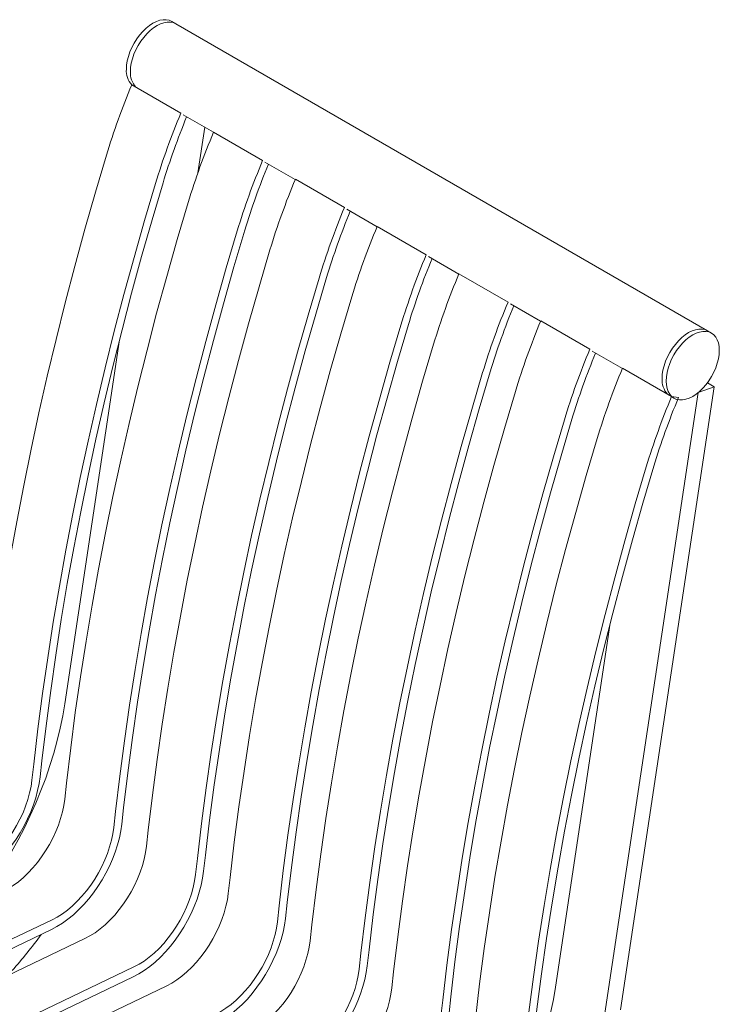
# Model space of a CAD drawing. Units: inches. Extents: x 0.1 to 8.5, y 0.3 to 10.8.
# Drawn here: x 7.7 to 8.3, y 8.1 to 8.9 of the extents above; entities that cross this region are included whole.
import ezdxf

# ---------------------------------------------------------------- set-up
doc = ezdxf.new("R2010")
doc.units = ezdxf.units.IN
doc.header["$MEASUREMENT"] = 0

msp = doc.modelspace()

# ---------------------------------------------------------------- linework, layer by layer
at = {"color": 7, "linetype": 'Continuous', "lineweight": 15}
for p, q in [((7.81977896, 8.91267775), (7.8162434, 8.91471879)), ((8.2793983, 8.64734515), (7.81977896, 8.91267775)), ((7.78172589, 8.85992633), (7.82415231, 8.83543408)), ((7.82617247, 8.83393336), (7.85232396, 8.81883642)), ((7.8388823, 8.78385698), (7.84479238, 8.8231843)), ((7.85243662, 8.81910589), (7.89486297, 8.79461369)), ((7.89688313, 8.79311296), (7.92303462, 8.77801603)), ((7.92314729, 8.7782855), (7.9655737, 8.75379325)), ((7.96759386, 8.75229252), (7.99374528, 8.73719563)), ((7.99385795, 8.7374651), (8.03628436, 8.71297285)), ((8.03830453, 8.71147213), (8.06445601, 8.69637519)), ((8.06456862, 8.6966447), (8.10699503, 8.67215246)), ((8.10901519, 8.67065173), (8.13516668, 8.6555548)), ((8.13527928, 8.65582431), (8.17770569, 8.63133206)), ((8.28293386, 8.64530412), (8.2793983, 8.64734515)), ((7.72379522, 8.32484614), (7.77106487, 8.63939081)), ((8.17972585, 8.62983133), (8.20587741, 8.61473436)), ((8.20598994, 8.61500391), (8.24841635, 8.59051166)), ((8.2043792, 8.0604034), (8.28530205, 8.59888511)), ((8.28530205, 8.59888511), (8.27140852, 8.59391326)), ((8.28530205, 8.59888511), (8.27934813, 8.60232223)), ((8.19048568, 8.05543148), (8.27140852, 8.59391326)), ((8.25438043, 8.58956802), (8.24841635, 8.59051166)), ((8.14805927, 8.07992372), (8.19532891, 8.39446839)), ((7.69542999, 8.25891843), (7.69698871, 8.27275833)), ((7.70243363, 8.26183663), (7.70399235, 8.27567652)), ((7.72371431, 8.24259024), (7.72527303, 8.25643014)), ((7.76614065, 8.21809803), (7.76769937, 8.23193793)), ((7.7731443, 8.22101623), (7.77470302, 8.23485613)), ((7.79442497, 8.20176984), (7.79598369, 8.21560974)), ((7.83685138, 8.1772776), (7.8384101, 8.19111749)), ((7.84385503, 8.1801958), (7.84541375, 8.19403569)), ((7.86513564, 8.16094945), (7.86669436, 8.17478934)), ((7.91456569, 8.1393754), (7.91612441, 8.15321529)), ((7.90756205, 8.1364572), (7.90912077, 8.1502971)), ((7.29722054, 7.93941769), (7.71289284, 8.13828403)), ((7.29661734, 7.93093383), (7.71228966, 8.12980018)), ((7.9358463, 8.12012905), (7.93740502, 8.13396894)), ((7.32550486, 7.9230895), (7.74117716, 8.12195584)), ((7.98527636, 8.098555), (7.98683508, 8.1123949)), ((7.97827271, 8.0956368), (7.97983143, 8.1094767)), ((7.36793127, 7.89859726), (7.78360357, 8.0974636)), ((8.00655696, 8.07930865), (8.00811568, 8.09314855)), ((7.36732807, 7.89011339), (7.78300039, 8.08897974)), ((7.39621552, 7.88226911), (7.81188782, 8.08113544)), ((8.04898337, 8.05481641), (8.05054209, 8.0686563)), ((8.05598702, 8.0577346), (8.05754574, 8.0715745))]:
    msp.add_line(p, q, dxfattribs=at)
at = {"color": 7, "linetype": 'Continuous', "lineweight": 15, "flags": 128}
for points in [[(7.77701374, 8.87330559), (7.77721037, 8.87688293), (7.77779681, 8.88062604), (7.77876307, 8.88447093), (7.78009262, 8.88835179), (7.7817627, 8.89220213), (7.78374473, 8.89595617), (7.78600479, 8.89954965), (7.78850424, 8.90292109), (7.79120031, 8.90601286), (7.79404681, 8.90877191), (7.7969951, 8.91115108), (7.79999473, 8.91310975), (7.80299436, 8.91461437), (7.80594264, 8.91563922), (7.80878918, 8.9161667), (7.81148522, 8.91618773), (7.81398466, 8.91570209), (7.8162434, 8.91471879)], [(7.7805493, 8.87126456), (7.78074593, 8.87484189), (7.78133237, 8.87858501), (7.78229863, 8.8824299), (7.78362818, 8.88631075), (7.78529825, 8.89016109), (7.78728028, 8.89391514), (7.78954035, 8.89750862), (7.79203979, 8.90088006), (7.79473586, 8.90397182), (7.79758237, 8.90673087), (7.80053066, 8.90911004), (7.80353028, 8.91106871), (7.80652991, 8.91257334), (7.8094782, 8.91359819), (7.81232474, 8.91412566), (7.81502078, 8.9141467), (7.81752022, 8.91366105), (7.81977896, 8.91267775)], [(7.7805493, 8.87126456), (7.78074593, 8.87484189), (7.78133237, 8.87858501), (7.78229863, 8.8824299), (7.78362818, 8.88631075), (7.78529825, 8.89016109), (7.78728028, 8.89391514), (7.78954035, 8.89750862), (7.79203979, 8.90088006), (7.79473586, 8.90397182), (7.79758237, 8.90673087), (7.80053066, 8.90911004), (7.80353028, 8.91106871), (7.80652991, 8.91257334), (7.8094782, 8.91359819), (7.81232474, 8.91412566), (7.81502078, 8.9141467), (7.81752022, 8.91366105), (7.81977896, 8.91267775)], [(7.6545623, 8.29725057), (7.65818364, 8.32770525), (7.66220563, 8.35831909), (7.66662718, 8.38908396), (7.67144712, 8.41999175), (7.67666419, 8.45103406), (7.68227695, 8.48220271), (7.68828394, 8.51348942), (7.69468356, 8.54488574), (7.70147408, 8.57638334), (7.7086537, 8.60797388), (7.7162205, 8.63964883), (7.72417248, 8.67139982), (7.73250747, 8.70321832), (7.7412233, 8.73509588), (7.75031766, 8.76702402), (7.75978806, 8.79899427)], [(7.69698871, 8.27275833), (7.70061005, 8.303213), (7.70463204, 8.33382685), (7.70905359, 8.36459172), (7.71387353, 8.39549951), (7.7190906, 8.42654182), (7.72470337, 8.45771047), (7.73071035, 8.48899717), (7.73710997, 8.5203935), (7.74390049, 8.5518911), (7.75108011, 8.58348164), (7.75864691, 8.61515658), (7.76659889, 8.64690758), (7.77493388, 8.67872607), (7.78364972, 8.71060363), (7.79274408, 8.74253178), (7.80221447, 8.77450202)], [(7.70399235, 8.27567652), (7.70759684, 8.30598949), (7.71160013, 8.33646093), (7.7160011, 8.36708279), (7.72079864, 8.39784673), (7.72599143, 8.42874473), (7.7315781, 8.4597684), (7.73755716, 8.49090953), (7.74392699, 8.52215983), (7.75068594, 8.55351097), (7.75783217, 8.58495454), (7.76536376, 8.61648216), (7.77327874, 8.64808548), (7.781575, 8.679756), (7.79025031, 8.71148531), (7.79930232, 8.74326492), (7.80872868, 8.77508642)], [(7.72527303, 8.25643014), (7.72889437, 8.28688481), (7.73291636, 8.31749866), (7.73733791, 8.34826353), (7.74215785, 8.37917132), (7.74737492, 8.41021363), (7.75298768, 8.44138228), (7.75899467, 8.47266898), (7.76539429, 8.50406531), (7.77218481, 8.53556291), (7.77936443, 8.56715345), (7.78693123, 8.59882839), (7.79488321, 8.63057939), (7.8032182, 8.66239788), (7.81193403, 8.69427544), (7.82102839, 8.72620359), (7.83049879, 8.75817383)], [(7.76769937, 8.23193793), (7.77132072, 8.26239261), (7.7753427, 8.29300645), (7.77976426, 8.32377132), (7.7845842, 8.35467911), (7.78980126, 8.38572142), (7.79541403, 8.41689007), (7.80142102, 8.44817677), (7.80782063, 8.4795731), (7.81461116, 8.5110707), (7.82179077, 8.54266124), (7.82935757, 8.57433619), (7.83730956, 8.60608718), (7.84564454, 8.63790568), (7.85436038, 8.66978323), (7.86345474, 8.70171138), (7.87292514, 8.73368162)], [(7.77470302, 8.23485613), (7.7783075, 8.26516909), (7.78231079, 8.29564054), (7.78671177, 8.32626239), (7.79150931, 8.35702634), (7.7967021, 8.38792434), (7.80228876, 8.41894801), (7.80826782, 8.45008913), (7.81463765, 8.48133943), (7.8213966, 8.51269057), (7.82854283, 8.54413415), (7.83607442, 8.57566177), (7.8439894, 8.60726508), (7.85228566, 8.6389356), (7.86096097, 8.67066491), (7.87001299, 8.70244453), (7.87943935, 8.73426603)], [(7.79598369, 8.21560974), (7.79960504, 8.24606442), (7.80362702, 8.27667826), (7.80804858, 8.30744313), (7.81286852, 8.33835092), (7.81808558, 8.36939323), (7.82369835, 8.40056188), (7.82970534, 8.43184858), (7.83610495, 8.46324491), (7.84289547, 8.49474251), (7.85007509, 8.52633305), (7.85764189, 8.558008), (7.86559387, 8.58975899), (7.87392886, 8.62157749), (7.8826447, 8.65345504), (7.89173906, 8.68538319), (7.90120946, 8.71735343)], [(7.8384101, 8.19111749), (7.84203145, 8.22157217), (7.84605343, 8.25218601), (7.85047499, 8.28295089), (7.85529493, 8.31385867), (7.86051199, 8.34490098), (7.86612476, 8.37606963), (7.87213175, 8.40735634), (7.87853136, 8.43875267), (7.88532189, 8.47025026), (7.8925015, 8.5018408), (7.9000683, 8.53351575), (7.90802029, 8.56526674), (7.91635527, 8.59708524), (7.92507111, 8.6289628), (7.93416547, 8.66089094), (7.94363587, 8.69286119)], [(7.84541375, 8.19403569), (7.84901823, 8.22434865), (7.85302152, 8.2548201), (7.8574225, 8.28544196), (7.86222004, 8.3162059), (7.86741283, 8.3471039), (7.87299949, 8.37812757), (7.87897855, 8.4092687), (7.88534838, 8.44051899), (7.89210733, 8.47187013), (7.89925356, 8.50331371), (7.90678515, 8.53484133), (7.91470013, 8.56644465), (7.92299639, 8.59811517), (7.9316717, 8.62984448), (7.94072372, 8.66162409), (7.95015008, 8.69344559)], [(7.86669436, 8.17478934), (7.8703157, 8.20524402), (7.87433769, 8.23585786), (7.87875924, 8.26662273), (7.88357918, 8.29753052), (7.88879625, 8.32857283), (7.89440901, 8.35974148), (7.900416, 8.39102819), (7.90681562, 8.42242451), (7.91360614, 8.45392211), (7.92078575, 8.48551265), (7.92835256, 8.5171876), (7.93630454, 8.54893859), (7.94463953, 8.58075709), (7.95335536, 8.61263465), (7.96244972, 8.64456279), (7.97192012, 8.67653304)], [(7.90912077, 8.1502971), (7.91274211, 8.18075177), (7.9167641, 8.21136562), (7.92118565, 8.24213049), (7.92600559, 8.27303827), (7.93122266, 8.30408058), (7.93683542, 8.33524924), (7.94284241, 8.36653594), (7.94924203, 8.39793227), (7.95603255, 8.42942987), (7.96321217, 8.46102041), (7.97077897, 8.49269535), (7.97873095, 8.52444634), (7.98706594, 8.55626484), (7.99578177, 8.5881424), (8.00487613, 8.62007055), (8.01434653, 8.65204079)], [(7.91612441, 8.15321529), (7.9197289, 8.18352826), (7.92373218, 8.2139997), (7.92813316, 8.24462156), (7.9329307, 8.2753855), (7.93812349, 8.3062835), (7.94371015, 8.33730717), (7.94968922, 8.3684483), (7.95605905, 8.39969859), (7.96281799, 8.43104974), (7.96996422, 8.46249331), (7.97749582, 8.49402093), (7.98541079, 8.52562425), (7.99370705, 8.55729477), (8.00238237, 8.58902408), (8.01143438, 8.62080369), (8.02086074, 8.65262519)], [(8.24016865, 8.60593196), (8.24036528, 8.60950929), (8.24095172, 8.61325241), (8.24191797, 8.6170973), (8.24324753, 8.62097815), (8.2449176, 8.62482849), (8.24689963, 8.62858253), (8.2491597, 8.63217602), (8.25165914, 8.63554746), (8.25435521, 8.63863922), (8.25720172, 8.64139827), (8.26015, 8.64377744), (8.26314963, 8.64573611), (8.26614926, 8.64724074), (8.26909755, 8.64826559), (8.27194409, 8.64879306), (8.27464012, 8.6488141), (8.27713956, 8.64832845), (8.2793983, 8.64734515)], [(8.24016865, 8.60593196), (8.24036528, 8.60950929), (8.24095172, 8.61325241), (8.24191797, 8.6170973), (8.24324753, 8.62097815), (8.2449176, 8.62482849), (8.24689963, 8.62858253), (8.2491597, 8.63217602), (8.25165914, 8.63554746), (8.25435521, 8.63863922), (8.25720172, 8.64139827), (8.26015, 8.64377744), (8.26314963, 8.64573611), (8.26614926, 8.64724074), (8.26909755, 8.64826559), (8.27194409, 8.64879306), (8.27464012, 8.6488141), (8.27713956, 8.64832845), (8.2793983, 8.64734515)], [(8.2437042, 8.60389092), (8.24390083, 8.60746826), (8.24448727, 8.61121138), (8.24545353, 8.61505626), (8.24678308, 8.61893712), (8.24845316, 8.62278746), (8.25043519, 8.6265415), (8.25269526, 8.63013498), (8.2551947, 8.63350642), (8.25789077, 8.63659819), (8.26073727, 8.63935724), (8.26368556, 8.64173641), (8.26668519, 8.64369508), (8.26968482, 8.64519971), (8.2726331, 8.64622456), (8.27547964, 8.64675203), (8.27817568, 8.64677306), (8.28067512, 8.64628742), (8.28293519, 8.64530335), (8.28491722, 8.64383771), (8.2865873, 8.6419156), (8.28791685, 8.63956981), (8.2888831, 8.63684054), (8.28946954, 8.63377451), (8.28966617, 8.6304242), (8.28946954, 8.62684679), (8.2888831, 8.62310368), (8.28791685, 8.61925879), (8.2865873, 8.61537801), (8.28491722, 8.61152759), (8.28293519, 8.60777355), (8.28067512, 8.60418007), (8.27817568, 8.60080863), (8.27547964, 8.59771696), (8.2726331, 8.59495789), (8.26968482, 8.59257864), (8.26668519, 8.59061997), (8.26368556, 8.58911535), (8.26073727, 8.58809057), (8.25789077, 8.58756312), (8.2551947, 8.58754199), (8.25269526, 8.58802763), (8.25043519, 8.5890117), (8.24845316, 8.59047734), (8.24678308, 8.59239953), (8.24545353, 8.59474524), (8.24448727, 8.59747451), (8.24390083, 8.60054054), (8.2437042, 8.60389092)], [(7.93740502, 8.13396894), (7.94102636, 8.16442362), (7.94504835, 8.19503746), (7.9494699, 8.22580234), (7.95428984, 8.25671012), (7.95950691, 8.28775243), (7.96511968, 8.31892108), (7.97112666, 8.35020779), (7.97752628, 8.38160412), (7.9843168, 8.41310171), (7.99149642, 8.44469225), (7.99906322, 8.4763672), (8.0070152, 8.50811819), (8.01535019, 8.53993669), (8.02406603, 8.57181425), (8.03316039, 8.60374239), (8.04263078, 8.63571264)], [(7.97983143, 8.1094767), (7.98345277, 8.13993138), (7.98747476, 8.17054522), (7.99189631, 8.20131009), (7.99671625, 8.23221788), (8.00193332, 8.26326019), (8.00754609, 8.29442884), (8.01355307, 8.32571554), (8.01995269, 8.35711187), (8.02674321, 8.38860947), (8.03392283, 8.42020001), (8.04148963, 8.45187496), (8.04944161, 8.48362595), (8.0577766, 8.51544445), (8.06649244, 8.547322), (8.0755868, 8.57925015), (8.08505719, 8.61122039)], [(7.98683508, 8.1123949), (7.99043956, 8.14270786), (7.99444285, 8.17317931), (7.99884382, 8.20380116), (8.00364136, 8.23456511), (8.00883415, 8.26546311), (8.01442082, 8.29648677), (8.02039988, 8.3276279), (8.02676971, 8.3588782), (8.03352866, 8.39022934), (8.04067489, 8.42167291), (8.04820648, 8.45320053), (8.05612146, 8.48480385), (8.06441772, 8.51647437), (8.07309303, 8.54820368), (8.08214505, 8.57998329), (8.0915714, 8.6118048)], [(8.00811568, 8.09314855), (8.01173703, 8.12360323), (8.01575901, 8.15421707), (8.02018057, 8.18498194), (8.02500051, 8.21588973), (8.03021757, 8.24693204), (8.03583034, 8.27810069), (8.04183733, 8.30938739), (8.04823694, 8.34078372), (8.05502747, 8.37228132), (8.06220708, 8.40387186), (8.06977388, 8.4355468), (8.07772587, 8.4672978), (8.08606085, 8.4991163), (8.09477669, 8.53099385), (8.10387105, 8.562922), (8.11334145, 8.59489224)], [(8.05054209, 8.0686563), (8.05416344, 8.09911098), (8.05818543, 8.12972482), (8.06260698, 8.16048969), (8.06742692, 8.19139748), (8.07264399, 8.22243979), (8.07825675, 8.25360844), (8.08426374, 8.28489515), (8.09066336, 8.31629147), (8.09745388, 8.34778907), (8.10463349, 8.37937961), (8.1122003, 8.41105456), (8.12015228, 8.44280555), (8.12848727, 8.47462405), (8.1372031, 8.50650161), (8.14629746, 8.53842975), (8.15576786, 8.5704)], [(8.05754574, 8.0715745), (8.06115022, 8.10188746), (8.06515351, 8.13235891), (8.06955449, 8.16298076), (8.07435203, 8.19374471), (8.07954482, 8.22464271), (8.08513148, 8.25566638), (8.09111054, 8.28680751), (8.09748038, 8.3180578), (8.10423932, 8.34940894), (8.11138555, 8.38085252), (8.11891714, 8.41238014), (8.12683212, 8.44398346), (8.13512838, 8.47565398), (8.1438037, 8.50738329), (8.15285571, 8.5391629), (8.16228207, 8.5709844)], [(8.07882635, 8.05232815), (8.08244769, 8.08278283), (8.08646968, 8.11339667), (8.09089123, 8.14416154), (8.09571117, 8.17506933), (8.10092824, 8.20611164), (8.106541, 8.23728029), (8.11254799, 8.26856699), (8.11894761, 8.29996332), (8.12573813, 8.33146092), (8.13291775, 8.36305146), (8.14048455, 8.39472641), (8.14843653, 8.4264774), (8.15677152, 8.4582959), (8.16548735, 8.49017345), (8.17458171, 8.5221016), (8.18405211, 8.55407185)], [(8.12125276, 8.0278359), (8.1248741, 8.05829058), (8.12889609, 8.08890442), (8.13331764, 8.1196693), (8.13813758, 8.15057708), (8.14335465, 8.18161939), (8.14896741, 8.21278804), (8.1549744, 8.24407475), (8.16137402, 8.27547108), (8.16816454, 8.30696867), (8.17534416, 8.33855921), (8.18291096, 8.37023416), (8.19086294, 8.40198515), (8.19919793, 8.43380365), (8.20791376, 8.46568121), (8.21700813, 8.49760935), (8.22647852, 8.5295796)], [(8.1282564, 8.0307541), (8.13186089, 8.06106707), (8.13586417, 8.09153851), (8.14026515, 8.12216037), (8.14506269, 8.15292431), (8.15025548, 8.18382231), (8.15584215, 8.21484598), (8.16182121, 8.24598711), (8.16819104, 8.2772374), (8.17494998, 8.30858854), (8.18209621, 8.34003212), (8.18962781, 8.37155974), (8.19754279, 8.40316306), (8.20583904, 8.43483358), (8.21451436, 8.46656289), (8.22356637, 8.4983425), (8.23299273, 8.530164)], [(7.64778354, 8.15192431), (7.65187369, 8.15736867), (7.65870776, 8.16691714), (7.6652939, 8.1767053), (7.67161607, 8.18670927), (7.67765887, 8.19690465), (7.68340752, 8.20726657), (7.68884801, 8.21776979), (7.69396708, 8.22838863), (7.69875222, 8.23909721), (7.7031918, 8.24986946), (7.70727496, 8.26067904), (7.71099173, 8.27149961), (7.71433308, 8.28230476), (7.71729085, 8.29306816), (7.71985779, 8.30376357), (7.72202767, 8.31436485), (7.72379522, 8.32484614)], [(7.64157899, 8.17062057), (7.64634371, 8.17313313), (7.65110886, 8.17611021), (7.65584058, 8.17953069), (7.66050522, 8.1833703), (7.66506962, 8.18760164), (7.66950138, 8.19219473), (7.67376897, 8.1971169), (7.67784204, 8.20233312), (7.68169166, 8.20780635), (7.68529049, 8.21349773), (7.6886129, 8.21936673), (7.69163531, 8.22537166), (7.69433623, 8.23146982), (7.69669645, 8.23761792), (7.69869921, 8.24377226), (7.70033027, 8.24988901), (7.70157804, 8.25592474), (7.70243363, 8.26183663)], [(7.64218218, 8.17910443), (7.64659686, 8.18144507), (7.65101, 8.18424025), (7.65538643, 8.18746767), (7.65969132, 8.1911017), (7.66389032, 8.19511332), (7.66795, 8.19947057), (7.67183799, 8.20413874), (7.67552334, 8.20908065), (7.67897667, 8.2142569), (7.68217046, 8.21962623), (7.68507927, 8.22514591), (7.6876799, 8.23077188), (7.68995166, 8.23645947), (7.69187643, 8.24216311), (7.69343888, 8.24783763), (7.69462656, 8.25343759), (7.69542999, 8.25891843)], [(7.67046649, 8.16277624), (7.67488118, 8.16511688), (7.67929432, 8.16791206), (7.68367075, 8.17113948), (7.68797564, 8.17477351), (7.69217464, 8.17878513), (7.69623431, 8.18314238), (7.70012231, 8.18781055), (7.70380765, 8.19275246), (7.70726099, 8.19792871), (7.71045478, 8.20329804), (7.71336359, 8.20881772), (7.71596422, 8.21444369), (7.71823598, 8.22013128), (7.72016075, 8.22583492), (7.7217232, 8.23150944), (7.72291088, 8.2371094), (7.72371431, 8.24259024)], [(7.71228966, 8.12980018), (7.71705438, 8.13231273), (7.72181953, 8.13528981), (7.72655124, 8.13871029), (7.73121588, 8.1425499), (7.73578029, 8.14678124), (7.74021204, 8.15137433), (7.74447963, 8.1562965), (7.74855271, 8.16151272), (7.75240232, 8.16698596), (7.75600115, 8.17267733), (7.75932357, 8.17854634), (7.76234598, 8.18455126), (7.76504689, 8.19064943), (7.76740712, 8.19679752), (7.76940987, 8.20295186), (7.77104094, 8.20906861), (7.7722887, 8.21510434), (7.7731443, 8.22101623)], [(7.71289284, 8.13828403), (7.71730752, 8.14062467), (7.72172066, 8.14341985), (7.7260971, 8.14664727), (7.73040198, 8.1502813), (7.73460099, 8.15429292), (7.73866066, 8.15865018), (7.74254866, 8.16331834), (7.746234, 8.16826025), (7.74968734, 8.17343651), (7.75288112, 8.17880584), (7.75578993, 8.18432551), (7.75839056, 8.18995148), (7.76066233, 8.19563907), (7.76258709, 8.20134271), (7.76414955, 8.20701723), (7.76533722, 8.21261719), (7.76614065, 8.21809803)], [(7.74117716, 8.12195584), (7.74559184, 8.12429648), (7.75000498, 8.12709166), (7.75438142, 8.13031908), (7.7586863, 8.13395311), (7.76288531, 8.13796473), (7.76694498, 8.14232199), (7.77083297, 8.14699015), (7.77451832, 8.15193206), (7.77797166, 8.15710832), (7.78116544, 8.16247765), (7.78407425, 8.16799732), (7.78667488, 8.17362329), (7.78894664, 8.17931088), (7.79087141, 8.18501452), (7.79243387, 8.19068904), (7.79362154, 8.196289), (7.79442497, 8.20176984)], [(7.78300039, 8.08897974), (7.78776511, 8.09149229), (7.79253026, 8.09446937), (7.79726197, 8.09788986), (7.80192661, 8.10172946), (7.80649102, 8.1059608), (7.81092278, 8.1105539), (7.81519036, 8.11547607), (7.81926344, 8.12069228), (7.82311305, 8.12616552), (7.82671188, 8.13185689), (7.8300343, 8.1377259), (7.83305671, 8.14373082), (7.83575762, 8.14982899), (7.83811785, 8.15597708), (7.8401206, 8.16213143), (7.84175167, 8.16824818), (7.84299943, 8.17428391), (7.84385503, 8.1801958)], [(7.78360357, 8.0974636), (7.78801825, 8.09980424), (7.79243139, 8.10259941), (7.79680783, 8.10582683), (7.80111271, 8.10946086), (7.80531172, 8.11347249), (7.80937139, 8.11782974), (7.81325939, 8.1224979), (7.81694473, 8.12743982), (7.82039807, 8.13261607), (7.82359185, 8.1379854), (7.82650067, 8.14350508), (7.82910129, 8.14913104), (7.83137306, 8.15481863), (7.83329782, 8.16052227), (7.83486028, 8.16619679), (7.83604796, 8.17179676), (7.83685138, 8.1772776)], [(7.81188782, 8.08113544), (7.81630251, 8.08347609), (7.82071565, 8.08627126), (7.82509208, 8.08949868), (7.82939697, 8.09313271), (7.83359597, 8.09714433), (7.83765564, 8.10150159), (7.84154364, 8.10616975), (7.84522898, 8.11111166), (7.84868232, 8.11628792), (7.8518761, 8.12165725), (7.85478492, 8.12717693), (7.85738554, 8.13280289), (7.85965731, 8.13849048), (7.86158208, 8.14419412), (7.86314453, 8.14986864), (7.86433221, 8.1554686), (7.86513564, 8.16094945)], [(7.85371105, 8.04815934), (7.85847577, 8.0506719), (7.86324092, 8.05364898), (7.86797263, 8.05706946), (7.87263728, 8.06090907), (7.87720168, 8.06514041), (7.88163344, 8.0697335), (7.88590102, 8.07465567), (7.8899741, 8.07987189), (7.89382372, 8.08534512), (7.89742254, 8.0910365), (7.90074496, 8.0969055), (7.90376737, 8.10291043), (7.90646829, 8.10900859), (7.90882851, 8.11515669), (7.91083127, 8.12131103), (7.91246233, 8.12742778), (7.91371009, 8.13346351), (7.91456569, 8.1393754)], [(7.85431423, 8.0566432), (7.85872892, 8.05898384), (7.86314206, 8.06177902), (7.86751849, 8.06500644), (7.87182338, 8.06864047), (7.87602238, 8.07265209), (7.88008205, 8.07700934), (7.88397005, 8.08167751), (7.88765539, 8.08661942), (7.89110873, 8.09179567), (7.89430252, 8.097165), (7.89721133, 8.10268468), (7.89981196, 8.10831065), (7.90208372, 8.11399824), (7.90400849, 8.11970188), (7.90557094, 8.1253764), (7.90675862, 8.13097636), (7.90756205, 8.1364572)], [(7.88259849, 8.04031505), (7.88701317, 8.04265569), (7.89142631, 8.04545087), (7.89580274, 8.04867829), (7.90010763, 8.05231232), (7.90430663, 8.05632394), (7.90836631, 8.06068119), (7.9122543, 8.06534936), (7.91593965, 8.07029127), (7.91939298, 8.07546752), (7.92258677, 8.08083685), (7.92549558, 8.08635653), (7.92809621, 8.09198249), (7.93036797, 8.09767008), (7.93229274, 8.10337372), (7.93385519, 8.10904825), (7.93504287, 8.11464821), (7.9358463, 8.12012905)], [(7.92442172, 8.00733895), (7.92918643, 8.0098515), (7.93395158, 8.01282858), (7.9386833, 8.01624906), (7.94334794, 8.02008867), (7.94791234, 8.02432001), (7.9523441, 8.0289131), (7.95661169, 8.03383527), (7.96068476, 8.03905149), (7.96453438, 8.04452473), (7.96813321, 8.0502161), (7.97145562, 8.0560851), (7.97447803, 8.06209003), (7.97717895, 8.0681882), (7.97953917, 8.07433629), (7.98154193, 8.08049063), (7.983173, 8.08660738), (7.98442076, 8.09264311), (7.98527636, 8.098555)], [(7.9250249, 8.0158228), (7.92943958, 8.01816344), (7.93385272, 8.02095862), (7.93822916, 8.02418604), (7.94253404, 8.02782007), (7.94673305, 8.03183169), (7.95079272, 8.03618895), (7.95468071, 8.04085711), (7.95836606, 8.04579902), (7.96181939, 8.05097528), (7.96501318, 8.05634461), (7.96792199, 8.06186428), (7.97052262, 8.06749025), (7.97279438, 8.07317784), (7.97471915, 8.07888148), (7.9762816, 8.084556), (7.97746928, 8.09015596), (7.97827271, 8.0956368)], [(7.95330915, 7.99949465), (7.95772383, 8.00183529), (7.96213697, 8.00463047), (7.96651341, 8.00785789), (7.97081829, 8.01149192), (7.9750173, 8.01550354), (7.97907697, 8.0198608), (7.98296497, 8.02452896), (7.98665031, 8.02947087), (7.99010365, 8.03464713), (7.99329743, 8.04001646), (7.99620624, 8.04553613), (7.99880687, 8.0511621), (8.00107864, 8.05684969), (8.0030034, 8.06255333), (8.00456586, 8.06822785), (8.00575353, 8.07382781), (8.00655696, 8.07930865)], [(8.09839987, 7.94595785), (8.10192292, 7.95198223), (8.10767157, 7.96234415), (8.11311206, 7.97284737), (8.11823113, 7.98346621), (8.12301627, 7.99417479), (8.12745585, 8.00494704), (8.13153901, 8.01575662), (8.13525578, 8.02657719), (8.13859713, 8.03738234), (8.1415549, 8.04814574), (8.14412184, 8.05884115), (8.14629172, 8.06944242), (8.14805927, 8.07992372)]]:
    msp.add_lwpolyline(points, dxfattribs=at)
at = {"color": 7, "linetype": 'Continuous', "lineweight": 15}
for centre, radius, start, end in [((7.79520373, 8.87219263), 0.018224, 176.49871026, 222.30562105), ((7.79873929, 8.8701516), 0.018224, 176.49871026, 222.30562105), ((8.36236903, 8.61645772), 0.62962165, 157.25128126, 163.14715313), ((8.40479545, 8.59196548), 0.62962165, 157.25128126, 163.14715313), ((8.39547006, 8.59736898), 0.61306519, 157.47707494, 163.14902223), ((8.43307976, 8.57563729), 0.62962165, 157.25128126, 163.14715313), ((8.47550611, 8.55114508), 0.62962165, 157.25128126, 163.14715313), ((8.46618072, 8.55654858), 0.61306519, 157.47707494, 163.14902223), ((8.50379043, 8.53481689), 0.62962165, 157.25128126, 163.14715313), ((8.54621684, 8.51032464), 0.62962165, 157.25128126, 163.14715313), ((8.53689145, 8.51572814), 0.61306519, 157.47707494, 163.14902223), ((8.57450109, 8.49399649), 0.62962165, 157.25128126, 163.14715313), ((8.6169275, 8.46950425), 0.62962165, 157.25128126, 163.14715313), ((8.60760212, 8.47490775), 0.61306519, 157.47707494, 163.14902223), ((8.64521176, 8.45317609), 0.62962165, 157.25128126, 163.14715313), ((8.68763817, 8.42868385), 0.62962165, 157.25128126, 163.14715313), ((8.67831278, 8.43408735), 0.61306519, 157.47707494, 163.14902223), ((8.71592242, 8.4123557), 0.62962165, 157.25128126, 163.14715313), ((8.75834883, 8.38786345), 0.62962165, 157.25128126, 163.14715313), ((8.74902344, 8.39326695), 0.61306519, 157.47707494, 163.14902223), ((8.78663308, 8.3715353), 0.62962165, 157.25128126, 163.14715313), ((8.25835863, 8.604819), 0.018224, 176.49871026, 222.30562105), ((8.82905949, 8.34704305), 0.62962165, 157.25128126, 163.14715313), ((8.8204298, 8.35221659), 0.61379768, 157.2510987, 163.14730243), ((7.36367908, 8.37354176), 0.42062137, 318.40443791, 323.87395592)]:
    msp.add_arc(centre, radius, start, end, dxfattribs=at)

doc.saveas('drawing.dxf')
